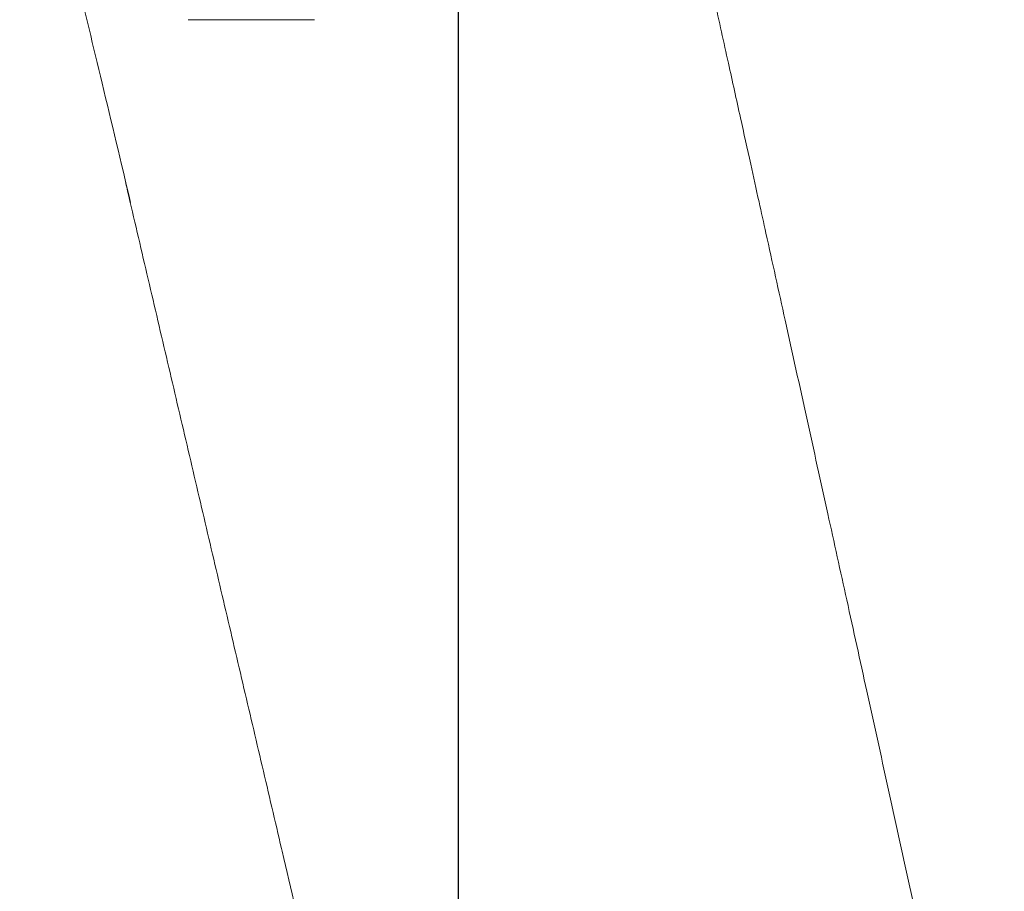
# Model space of a CAD drawing. Units: millimetres. Extents: x 483099 to 536140, y -74270 to 24364.
# Drawn here: x 503169 to 503240, y -54153 to -54090 of the extents above; entities that cross this region are included whole.
import ezdxf

# ---------------------------------------------------------------- set-up
doc = ezdxf.new("R2010")
doc.units = ezdxf.units.MM
doc.layers.add('Bano-målsetting', color=4, linetype='Continuous')
doc.layers.add('Bano-Utstyr', color=7, linetype='Continuous')

# ---------------------------------------------------------------- blocks, each defined once
blk = doc.blocks.new('5920-03 front')
at = {"layer": 'Bano-Utstyr', "color": 7, "linetype": 'Continuous', "lineweight": 18}
for points, knots in [([(109091.341, -90153.718), (109091.34, -90153.719), (109091.257, -90153.774), (109091.286, -90154.207), (109091.602, -90155.515), (109091.984, -90157.129), (109092.655, -90159.861), (109093.735, -90164.213), (109095.328, -90170.674), (109097.197, -90178.365), (109098.496, -90183.822), (109099.178, -90186.715)], [0, 0, 0, 0, 0.000849, 0.05572, 0.12091, 0.190324, 0.263692, 0.422834, 0.599048, 0.791971, 1, 1, 1, 1]), ([(109161.614, -90266.3), (109161.296, -90264.853), (109160.713, -90262.205), (109159.92, -90258.6), (109159.286, -90255.717), (109158.768, -90253.36), (109158.309, -90251.271), (109157.854, -90249.204), (109156.693, -90243.922), (109155.174, -90237.012), (109153.306, -90228.519), (109151.816, -90221.746), (109150.384, -90215.238), (109148.953, -90208.739), (109147.486, -90202.076), (109146.014, -90195.399), (109144.876, -90190.243), (109144.055, -90186.525), (109143.448, -90183.775), (109142.718, -90180.475), (109141.855, -90176.572), (109140.859, -90172.068), (109139.728, -90166.963), (109138.516, -90161.496), (109137.681, -90157.732), (109137.267, -90155.869)], [0, 0, 0, 0, 0.039327, 0.071981, 0.097963, 0.117619, 0.135969, 0.154663, 0.173702, 0.279293, 0.342145, 0.40412, 0.46303, 0.518745, 0.580413, 0.643901, 0.700101, 0.720516, 0.744957, 0.774868, 0.810249, 0.8511, 0.89742, 0.94921, 1, 1, 1, 1]), ([(109110.014, -90233.075), (109110.649, -90235.787), (109113.262, -90246.939), (109116.194, -90259.447), (109118.807, -90270.591), (109120.272, -90276.838), (109122.224, -90285.163), (109123.859, -90292.137), (109124.682, -90295.644), (109124.696, -90295.702)], [0, 0, 0, 0, 0.128928, 0.530349, 0.596656, 0.662963, 0.83007, 0.997177, 1, 1, 1, 1])]:
    blk.add_open_spline(points, degree=3, knots=knots, dxfattribs=at)
for points, degree in [([(109103.296, -90173.677), (109107.808, -90173.669)], 1), ([(109107.808, -90173.669), (109112.319, -90173.67)], 1), ([(109098.812, -90185.219), (109098.897, -90185.582), (109098.982, -90185.946), (109099.067, -90186.309)], 3), ([(109098.963, -90185.894), (109099.027, -90186.168), (109099.097, -90186.441), (109099.177, -90186.711)], 3), ([(109098.963, -90185.897), (109104.51, -90209.606), (109110.055, -90233.255)], 2)]:
    blk.add_open_spline(points, degree=degree, dxfattribs=at)

msp = doc.modelspace()

# ---------------------------------------------------------------- linework, layer by layer
msp.add_line((503200.793, -54700.598), (503200.793, -53350.598))

# ---------------------------------------------------------------- block references
at = {"layer": 'Bano-målsetting'}
msp.add_blockref('5920-03 front', (394078.168, 36083.318), dxfattribs=at)

doc.saveas('drawing.dxf')
